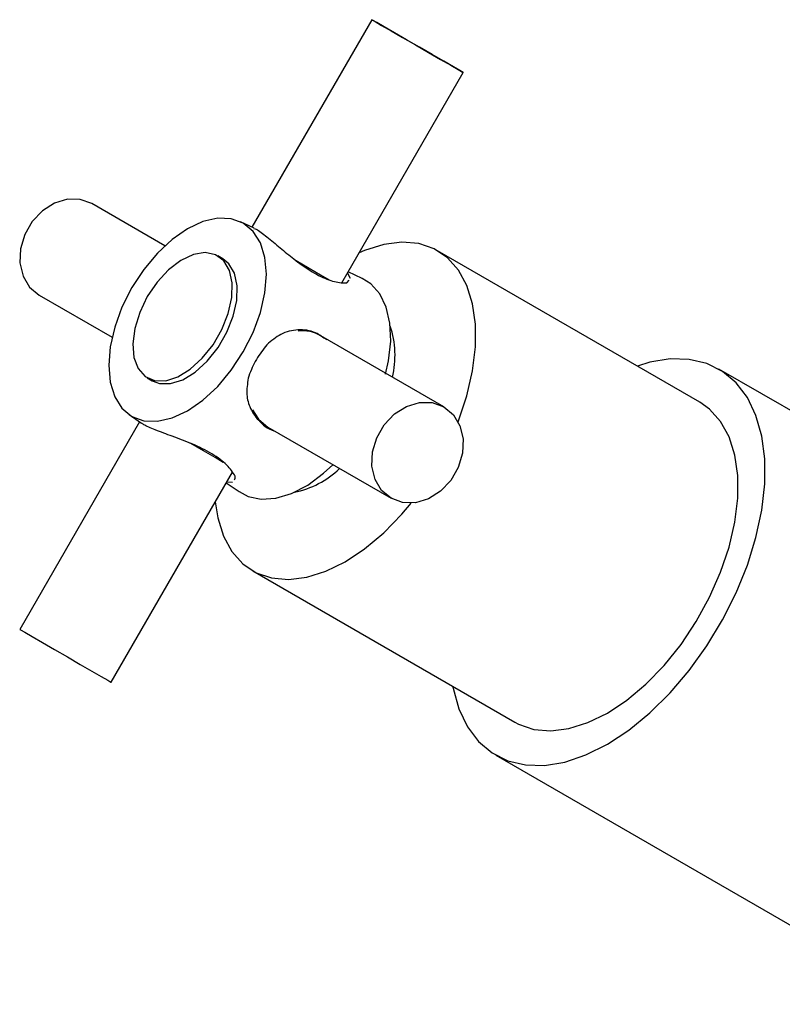
# Model space of a CAD drawing. Units: millimetres. Extents: x 5 to 995, y 5 to 995.
# Drawn here: x 761 to 793, y 175 to 217 of the extents above; entities that cross this region are included whole.
import ezdxf

# ---------------------------------------------------------------- set-up
doc = ezdxf.new("R2010")
doc.units = ezdxf.units.MM

msp = doc.modelspace()

# ---------------------------------------------------------------- linework, layer by layer
at = {"color": 7, "linetype": 'Continuous', "lineweight": 25}
for p, q in [((775.953, 217.052), (770.849, 208.211)), ((774.676, 205.84), (779.85, 214.802)), ((767.137, 207.42), (764.027, 209.216)), ((770.938, 208.17), (770.355, 208.441)), ((769.603, 206.862), (769.391, 206.984)), ((789.93, 200.756), (778.758, 207.206)), ((773.776, 206.184), (774.166, 205.959)), ((775.05, 206.019), (774.921, 206.264)), ((775.542, 206.024), (774.943, 206.303)), ((774.887, 205.832), (774.997, 205.957)), ((761.776, 205.319), (764.887, 203.523)), ((772.894, 203.789), (772.888, 203.789)), ((779.027, 200.554), (773.777, 203.586)), ((797.436, 198.3), (790.743, 202.163)), ((766.391, 201.788), (766.603, 201.665)), ((765.612, 200.224), (766.139, 199.855)), ((770.907, 200.357), (770.909, 200.352)), ((766.057, 199.912), (760.953, 191.071)), ((771.526, 199.689), (776.776, 196.657)), ((764.85, 188.821), (770.013, 197.764)), ((769.757, 197.321), (770.299, 196.942)), ((769.781, 197.362), (770.022, 197.35)), ((770.884, 193.565), (782.056, 187.116)), ((781.244, 185.708), (799.628, 175.095))]:
    msp.add_line(p, q, dxfattribs=at)
at = {"color": 7, "linetype": 'Continuous', "lineweight": 25, "flags": 128}
for points in [[(776.776, 216.577), (777.27, 216.292), (777.815, 215.977), (778.367, 215.658), (778.881, 215.362), (779.316, 215.111), (779.636, 214.926), (779.816, 214.822), (779.841, 214.808), (779.708, 214.884), (779.429, 215.045), (779.026, 215.278), (778.533, 215.563), (777.988, 215.877), (777.436, 216.196), (776.922, 216.493), (776.487, 216.744), (776.167, 216.929), (775.987, 217.033), (775.962, 217.047), (776.095, 216.97), (776.374, 216.809), (776.776, 216.577)], [(764.027, 209.216), (764.026, 209.216), (763.533, 209.396), (762.988, 209.404), (762.436, 209.238), (761.922, 208.913), (761.487, 208.454), (761.167, 207.9), (760.987, 207.294), (760.962, 206.686), (761.095, 206.125), (761.374, 205.657), (761.776, 205.319)], [(770.478, 202.892), (770.896, 203.721), (771.206, 204.571), (771.398, 205.409), (771.462, 206.202), (771.398, 206.922), (771.206, 207.539), (770.896, 208.03), (770.478, 208.377), (769.969, 208.566), (769.389, 208.589), (768.759, 208.446), (768.103, 208.142), (767.448, 207.689), (766.818, 207.105), (766.237, 206.411), (765.728, 205.635), (765.311, 204.806), (765, 203.956), (764.809, 203.118), (764.745, 202.324), (764.809, 201.605), (765, 200.988), (765.311, 200.496), (765.728, 200.15), (766.237, 199.961), (766.818, 199.938), (767.448, 200.081), (768.103, 200.385), (768.759, 200.838), (769.389, 201.422), (769.969, 202.116), (770.478, 202.892)], [(779.629, 199.919), (779.643, 199.954), (780.004, 201.029), (780.25, 202.089), (780.374, 203.111), (780.374, 204.072), (780.25, 204.95), (780.004, 205.727), (779.643, 206.385), (779.174, 206.908), (778.608, 207.286), (777.958, 207.509), (777.237, 207.574), (776.462, 207.478), (775.651, 207.223), (775.416, 207.123)], [(766.391, 205.252), (766.065, 204.579), (765.854, 203.893), (765.771, 203.239), (765.821, 202.656), (766.001, 202.183), (766.3, 201.847), (766.699, 201.672), (767.173, 201.666), (767.692, 201.832), (768.223, 202.158), (768.734, 202.624), (769.191, 203.201), (769.567, 203.852), (769.838, 204.537), (769.986, 205.212), (770.003, 205.836), (769.887, 206.368), (769.646, 206.776), (769.294, 207.033), (768.854, 207.125), (768.354, 207.044), (767.825, 206.796), (767.299, 206.397), (766.811, 205.871), (766.391, 205.252)], [(766.603, 201.665), (766.911, 201.549), (767.385, 201.544), (767.904, 201.709), (768.435, 202.036), (768.946, 202.502), (769.404, 203.078), (769.78, 203.73), (770.05, 204.414), (770.199, 205.09), (770.215, 205.713), (770.099, 206.245), (769.858, 206.653), (769.603, 206.862)], [(772.718, 206.795), (772.738, 206.784), (773.283, 206.469), (773.776, 206.184)], [(776.54, 201.95), (776.667, 202.511), (776.761, 203.349), (776.73, 204.121), (776.573, 204.8), (776.296, 205.364), (775.909, 205.793), (775.542, 206.024)], [(785.993, 186.179), (786.908, 186.779), (787.806, 187.513), (788.669, 188.366), (789.483, 189.323), (790.233, 190.366), (790.903, 191.475), (791.481, 192.631), (791.958, 193.81), (792.323, 194.992), (792.57, 196.154), (792.695, 197.275), (792.695, 198.334), (792.57, 199.311), (792.323, 200.188), (791.958, 200.948), (791.481, 201.577), (790.903, 202.065), (790.233, 202.401), (789.483, 202.579), (788.669, 202.596), (787.806, 202.452), (787.273, 202.29)], [(779.026, 200.554), (779.429, 200.217), (779.708, 199.748), (779.841, 199.188), (779.816, 198.58), (779.636, 197.974), (779.316, 197.419), (778.881, 196.961), (778.367, 196.636), (777.815, 196.47), (777.27, 196.477), (776.776, 196.657), (776.374, 196.995), (776.095, 197.463), (775.962, 198.024), (775.987, 198.632), (776.167, 199.238), (776.487, 199.792), (776.922, 200.251), (777.436, 200.576), (777.988, 200.742), (778.533, 200.734), (779.026, 200.554)], [(782.056, 187.116), (782.206, 187.036), (782.856, 186.812), (783.577, 186.748), (784.352, 186.844), (785.163, 187.098), (785.993, 187.506), (786.823, 188.057), (787.634, 188.739), (788.409, 189.537), (789.13, 190.434), (789.781, 191.409), (790.347, 192.44), (790.816, 193.505), (791.177, 194.579), (791.422, 195.639), (791.546, 196.661), (791.546, 197.622), (791.422, 198.501), (791.177, 199.278), (790.816, 199.935), (790.347, 200.458), (789.93, 200.756)], [(770.877, 200.421), (771.124, 200.027), (771.526, 199.689)], [(769.623, 198.19), (769.276, 198.39), (768.783, 198.675), (768.238, 198.99), (768.208, 199.007)], [(770.299, 196.942), (770.682, 196.739), (771.247, 196.618), (771.873, 196.66), (772.54, 196.864), (773.225, 197.223), (773.903, 197.724), (774.299, 198.088)], [(769.284, 196.502), (769.392, 195.821), (769.637, 195.044), (769.998, 194.386), (770.467, 193.863), (771.033, 193.485), (771.684, 193.262), (772.405, 193.197), (773.18, 193.293), (773.991, 193.548), (774.821, 193.955), (775.651, 194.506), (776.462, 195.188), (777.237, 195.987), (777.628, 196.453)], [(760.953, 191.071), (760.987, 191.052), (761.167, 190.948), (761.487, 190.763), (761.922, 190.512), (762.436, 190.215), (762.988, 189.896), (763.533, 189.582), (764.026, 189.297)], [(764.026, 189.297), (764.429, 189.064), (764.708, 188.903), (764.841, 188.827), (764.85, 188.821)], [(779.399, 188.65), (779.416, 188.561), (779.664, 187.684), (780.029, 186.924), (780.505, 186.294), (781.084, 185.807), (781.754, 185.471), (782.503, 185.293), (783.317, 185.276), (784.181, 185.42), (785.078, 185.723), (785.993, 186.179)]]:
    msp.add_lwpolyline(points, dxfattribs=at)
at = {"color": 7, "linetype": 'Continuous', "lineweight": 25}
for centre, radius, start, end in [((772.988, 202.752), 3.957, 346.3163, 18.3423), ((772.996, 202.221), 1.572, 60.2424, 96.5248), ((771.857, 200.785), 3.952, 281.6537, 313.5867)]:
    msp.add_arc(centre, radius, start, end, dxfattribs=at)
for points, knots in [([(770.933, 208.158), (770.964, 208.147), (771.101, 208.102), (771.316, 207.93), (771.481, 207.798)], [0, 0, 0, 0, 0.230671, 1, 1, 1, 1]), ([(771.481, 207.798), (771.669, 207.645), (772.034, 207.347), (772.666, 206.817), (773.345, 206.327), (774.053, 205.965), (774.578, 205.833), (774.812, 205.832), (774.887, 205.832)], [0, 0, 0, 0, 0.167698, 0.325651, 0.511255, 0.707297, 0.905849, 1, 1, 1, 1]), ([(774.034, 203.404), (773.879, 203.516), (773.493, 203.796), (772.808, 203.878), (772.094, 203.713), (771.677, 203.367), (771.481, 203.204)], [0, 0, 0, 0, 0.1919665, 0.4772586, 0.754434, 1, 1, 1, 1]), ([(771.481, 203.204), (771.324, 203.001), (771.007, 202.59), (770.809, 202.11), (770.709, 201.868)], [0, 0, 0, 0, 0.494752, 1, 1, 1, 1]), ([(770.709, 201.868), (770.667, 201.627), (770.586, 201.159), (770.732, 200.51), (771.113, 199.959), (771.516, 199.607), (771.8, 199.527), (771.812, 199.524)], [0, 0, 0, 0, 0.234288, 0.454961, 0.714265, 0.988153, 1, 1, 1, 1]), ([(766.731, 199.571), (766.538, 199.646), (766.282, 199.747), (766.174, 199.842), (766.147, 199.866)], [0, 0, 0, 0, 0.753712, 1, 1, 1, 1]), ([(770.137, 197.604), (770.036, 197.758), (769.834, 198.066), (769.177, 198.562), (768.349, 198.969), (767.471, 199.291), (766.967, 199.482), (766.731, 199.571)], [0, 0, 0, 0, 0.212934, 0.425877, 0.628582, 0.825521, 1, 1, 1, 1]), ([(770.086, 197.446), (770.108, 197.467), (770.145, 197.503), (770.14, 197.575), (770.137, 197.604)], [0, 0, 0, 0, 0.586098, 1, 1, 1, 1])]:
    msp.add_open_spline(points, degree=3, knots=knots, dxfattribs=at)

doc.saveas('drawing.dxf')
